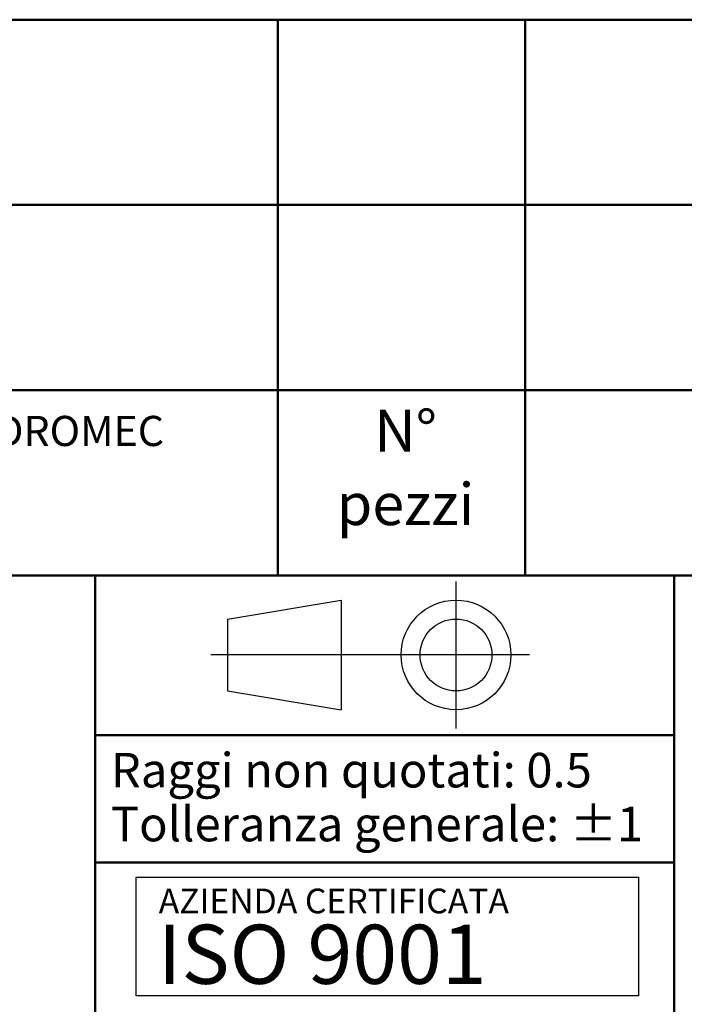
# Model space of a CAD drawing. Units: millimetres. Extents: x 5 to 42055, y -3198 to 26502.
# Drawn here: x 34233 to 35578, y -1860 to 133 of the extents above; entities that cross this region are included whole.
import ezdxf
from ezdxf.enums import TextEntityAlignment as Align

# ---------------------------------------------------------------- set-up
doc = ezdxf.new("R2010")
doc.units = ezdxf.units.MM
doc.header["$LTSCALE"] = 50
doc.linetypes.add('GEN7A', pattern=[6.875, 4.75, -0.875, 0.375, -0.875])
for name, color, linetype in [('4', 3, 'Continuous'), ('6', 2, 'Continuous'), ('7A', 4, 'GEN7A')]:
    doc.layers.add(name, color=color, linetype=linetype)
doc.layers.add('AM_0', color=7, linetype='Continuous', lineweight=50)
doc.styles.add('ITALICT', font='italict', dxfattribs={"height": 9})
doc.styles.get("Standard").update_dxf_attribs({"font": 'isocp.shx', "oblique": 10})

# ---------------------------------------------------------------- blocks, each defined once
blk = doc.blocks.new('CARTIGLIO')
at = {"color": 6}
for p, q in [((0, 61.609), (-200, 61.609)), ((-141, 61.609), (-141, 39.109)), ((-131, 39.109), (-131, 61.609)), ((0, 54.109), (-200, 54.109)), ((0, 46.609), (-200, 46.609)), ((-141, 39.109), (-200, 39.109)), ((-148.386, 39.109), (-148.386, 16.609)), ((0, 39.109), (-141, 39.109)), ((-124.97, 39.109), (-124.97, 16.609)), ((-124.97, 32.654), (-148.386, 32.654)), ((-124.97, 27.499), (-148.386, 27.499))]:
    blk.add_line(p, q, dxfattribs=at)
at = {"layer": '4'}
blk.add_lwpolyline([(-146.732, 26.901), (-126.407, 26.901), (-126.407, 22.093), (-146.732, 22.093)], close=True, dxfattribs=at)
at = {"layer": '6'}
for p, q in [((-143.041, 37.349), (-138.434, 38.115)), ((-138.434, 38.115), (-138.434, 33.676)), ((-143.041, 37.349), (-143.041, 34.442)), ((-143.041, 34.442), (-138.434, 33.676))]:
    blk.add_line(p, q, dxfattribs=at)
for radius in [2.219, 1.454]:
    blk.add_circle((-133.792, 35.895), radius, dxfattribs=at)
at = {"layer": '7A'}
for p, q in [((-133.792, 38.874), (-133.792, 32.917)), ((-130.813, 35.895), (-143.708, 35.895))]:
    blk.add_line(p, q, dxfattribs=at)
at = {"oblique": 10}
for tag, height, p in [('MATERIALE', 3, (-21.055, 35.002)), ('MACCHINA', 5.5, (-173.649, 29.396)), ('FORNITURA', 3, (-20.998, 30.226)), ('PIANI-LAVORO', 3.25, (-174.599, 24.593)), ('TRATTAMENTO', 3, (-19.343, 25)), ('GRUPPO', 3.25, (-20.754, 18.353)), ('PESO', 3.25, (-126.307, 9.8)), ('SCALA', 3.25, (-97.147, 9.8)), ('DATA', 3.25, (-67.189, 9.8)), ('DENOMINAZIONE1', 3.25, (-174.159, 9.203)), ('1', 3.25, (-143.651, 6.587)), ('DISEGNO', 5.5, (-25.785, 4.26)), ('DENOMINAZIONE2', 3.25, (-174.481, 3.308)), ('MODELLO', 3.25, (-127.131, 1.5)), ('NOME', 3.25, (-96.693, 1.5)), ('RESPONSABILE', 3.25, (-67.005, 1.5))]:
    blk.add_attdef(tag, text='', height=height, dxfattribs=at).set_placement(p, align=Align.CENTER)
at = {"layer": '4', "oblique": 10}
for s, p in [('N°', (-135.832, 44.75)), ('pezzi', (-135.832, 41.78))]:
    blk.add_text(s, height=1.7, dxfattribs=at).set_placement(p, align=Align.MIDDLE)
for s, height, p in [("QUESTO DISEGNO E' DI NOSTRA ESCLUSIVA PROPRIETA' HYDROMEC", 1.22, (-198.525, 44.352)), ('Raggi non quotati: 0.5', 1.4, (-147.758, 30.531)), ('Tolleranza generale: ±1', 1.4, (-147.758, 28.351))]:
    blk.add_text(s, height=height, dxfattribs=at).set_placement(p)
at = {"layer": '4', "style": 'ITALICT'}
blk.add_text('AZIENDA CERTIFICATA', height=1, dxfattribs=at).set_placement((-145.821, 25.437))
at = {"layer": '6', "style": 'ITALICT'}
blk.add_text('ISO 9001', height=2.3937, dxfattribs=at).set_placement((-145.857, 22.582))
at = {"layer": '6', "oblique": 10}
for tag, p, height in [('N°PM', (-184.914, 56.53), 2.621), ('MODIFICA1', (-184.914, 51.14), 1.82), ('MODIFICA2', (-184.914, 48.061), 1.82)]:
    blk.add_attdef(tag, p, '', height=height, dxfattribs=at)

msp = doc.modelspace()

# ---------------------------------------------------------------- block references
at = {"layer": 'AM_0', "lineweight": 0, "xscale": 50, "yscale": 50, "zscale": 50}
msp.add_blockref('CARTIGLIO', (41805.259, -2947.949), dxfattribs=at)

doc.saveas('drawing.dxf')
